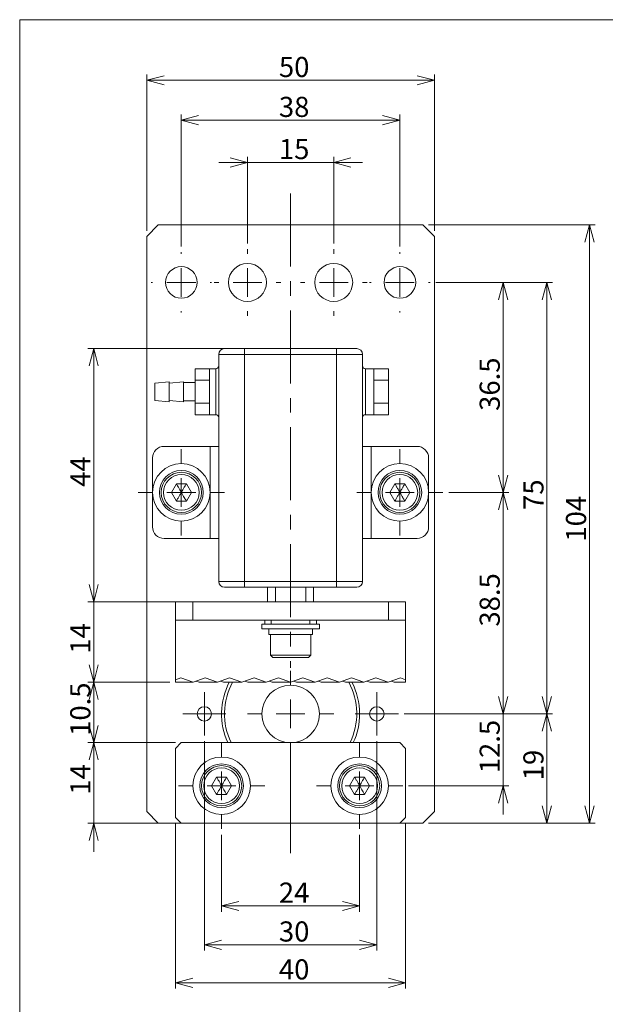
# Model space of a CAD drawing. Units: millimetres. Extents: x 20 to 197, y 10 to 285.
# Drawn here: x 20 to 122, y 114 to 285 of the extents above; entities that cross this region are included whole.
import ezdxf

# ---------------------------------------------------------------- set-up
doc = ezdxf.new("R2010")
doc.units = ezdxf.units.MM
doc.linetypes.add('CENTERX2', pattern=[20.32, 12.7, -2.54, 2.54, -2.54])
doc.styles.add('SLDTEXTSTYLE0', font='TXT', dxfattribs={"width": 0.7, "bigfont": 'bigfont'})
doc.dimstyles.new('SLDDIMSTYLE0', dxfattribs={"dimtxt": 3.5, "dimasz": 3, "dimexe": 0, "dimexo": 0.0625, "dimgap": 0.875, "dimtad": 3, "dimdec": 1, "dimzin": 12, "dimdsep": 46, "dimtxsty": 'SLDTEXTSTYLE0', "dimblk1": 'OPEN30', "dimblk2": 'OPEN30', "dimsah": 1, "dimcen": 0.09, "dimadec": 0, "dimazin": 0, "dimtfac": 1, "dimtdec": 3, "dimtofl": 0, "dimtmove": 0, "dimatfit": 3, "dimldrblk": 'OPEN30', "dimfxl": 1, "dimtolj": 1, "dimtzin": 12, "dimarcsym": 0})

# ---------------------------------------------------------------- blocks, each defined once
blk = doc.blocks.new('_Open30')
at = {"color": 0, "linetype": 'ByBlock', "lineweight": -2}
for p, q in [((-1, 0.267949), (0, 0)), ((0, 0), (-1, -0.267949)), ((0, 0), (-1, 0))]:
    blk.add_line(p, q, dxfattribs=at)
blk = doc.blocks.new('*D1')
at = {"color": 7, "linetype": 'Continuous', "lineweight": 0}
for p, q in [((55.37, 143.32), (55.37, 129.92)), ((79.37, 143.32), (79.37, 129.92)), ((55.37, 130.92), (79.37, 130.92))]:
    blk.add_line(p, q, dxfattribs=at)
at = {"color": 7, "linetype": 'Continuous', "lineweight": 0, "xscale": 3, "yscale": 3}
for p, rotation in [((55.37, 130.92, -13.3), 180), ((79.37, 130.92, -13.3), 360)]:
    blk.add_blockref('_Open30', p, dxfattribs=dict(at, rotation=rotation))
at = {"color": 7, "linetype": 'Continuous', "lineweight": 0, "insert": (65.34, 134.99), "char_height": 3.5, "attachment_point": 1, "style": 'SLDTEXTSTYLE0'}
blk.add_mtext('24', dxfattribs=at)
blk = doc.blocks.new('*D3')
at = {"color": 7, "linetype": 'Continuous', "lineweight": 0}
for p, q in [((52.37, 159.57), (52.37, 123.16)), ((82.37, 159.57), (82.37, 123.16)), ((52.37, 124.16), (82.37, 124.16))]:
    blk.add_line(p, q, dxfattribs=at)
at = {"color": 7, "linetype": 'Continuous', "lineweight": 0, "xscale": 3, "yscale": 3}
for p, rotation in [((52.37, 124.16, -13.3), 180), ((82.37, 124.16, -13.3), 360)]:
    blk.add_blockref('_Open30', p, dxfattribs=dict(at, rotation=rotation))
at = {"color": 7, "linetype": 'Continuous', "lineweight": 0, "insert": (65.34, 128.24), "char_height": 3.5, "attachment_point": 1, "style": 'SLDTEXTSTYLE0'}
blk.add_mtext('30', dxfattribs=at)
blk = doc.blocks.new('*D4')
at = {"color": 7, "linetype": 'Continuous', "lineweight": 0}
for p, q in [((47.37, 145.32), (47.37, 116.58)), ((87.37, 145.32), (87.37, 116.58)), ((47.37, 117.58), (87.37, 117.58))]:
    blk.add_line(p, q, dxfattribs=at)
at = {"color": 7, "linetype": 'Continuous', "lineweight": 0, "xscale": 3, "yscale": 3, "rotation": 180}
blk.add_blockref('_Open30', (47.37, 117.58, -13.3), dxfattribs=at)
at = {"color": 7, "linetype": 'Continuous', "lineweight": 0, "xscale": 3, "yscale": 3}
blk.add_blockref('_Open30', (87.37, 117.58, -13.3), dxfattribs=at)
at = {"color": 7, "linetype": 'Continuous', "lineweight": 0, "insert": (65.34, 121.65), "char_height": 3.5, "attachment_point": 1, "style": 'SLDTEXTSTYLE0'}
blk.add_mtext('40', dxfattribs=at)
blk = doc.blocks.new('*D5')
at = {"color": 7, "linetype": 'Continuous', "lineweight": 0}
for p, q in [((33.13, 159.32), (33.13, 164.32)), ((47.37, 159.32), (32.13, 159.32)), ((33.13, 145.32), (33.13, 159.32)), ((47.37, 145.32), (32.13, 145.32)), ((33.13, 145.32), (33.13, 140.32))]:
    blk.add_line(p, q, dxfattribs=at)
at = {"color": 7, "linetype": 'Continuous', "lineweight": 0, "xscale": 3, "yscale": 3}
for p, rotation in [((33.13, 159.32, -13.3), 270), ((33.13, 145.32, -13.3), 90)]:
    blk.add_blockref('_Open30', p, dxfattribs=dict(at, rotation=rotation))
at = {"color": 7, "linetype": 'Continuous', "lineweight": 0, "insert": (29.05, 150.28), "char_height": 3.5, "attachment_point": 1, "rotation": 90, "style": 'SLDTEXTSTYLE0'}
blk.add_mtext('14', dxfattribs=at)
blk = doc.blocks.new('*D6')
at = {"color": 7, "linetype": 'Continuous', "lineweight": 0}
for p, q in [((33.13, 169.82), (33.13, 174.82)), ((46.37, 169.82), (32.13, 169.82)), ((33.13, 159.32), (33.13, 169.82)), ((47.37, 159.32), (32.13, 159.32)), ((33.13, 159.32), (33.13, 154.32))]:
    blk.add_line(p, q, dxfattribs=at)
at = {"color": 7, "linetype": 'Continuous', "lineweight": 0, "xscale": 3, "yscale": 3}
for p, rotation in [((33.13, 169.82, -13.3), 270), ((33.13, 159.32, -13.3), 90)]:
    blk.add_blockref('_Open30', p, dxfattribs=dict(at, rotation=rotation))
at = {"color": 7, "linetype": 'Continuous', "lineweight": 0, "insert": (29.05, 160.5), "char_height": 3.5, "attachment_point": 1, "rotation": 90, "style": 'SLDTEXTSTYLE0'}
blk.add_mtext('10.5', dxfattribs=at)
blk = doc.blocks.new('*D7')
at = {"color": 7, "linetype": 'Continuous', "lineweight": 0}
for p, q in [((33.13, 183.82), (33.13, 188.82)), ((46.37, 183.82), (32.13, 183.82)), ((33.13, 169.82), (33.13, 183.82)), ((46.37, 169.82), (32.13, 169.82)), ((33.13, 169.82), (33.13, 164.82))]:
    blk.add_line(p, q, dxfattribs=at)
at = {"color": 7, "linetype": 'Continuous', "lineweight": 0, "xscale": 3, "yscale": 3}
for p, rotation in [((33.13, 183.82, -13.3), 270), ((33.13, 169.82, -13.3), 90)]:
    blk.add_blockref('_Open30', p, dxfattribs=dict(at, rotation=rotation))
at = {"color": 7, "linetype": 'Continuous', "lineweight": 0, "insert": (29.05, 174.78), "char_height": 3.5, "attachment_point": 1, "rotation": 90, "style": 'SLDTEXTSTYLE0'}
blk.add_mtext('14', dxfattribs=at)
blk = doc.blocks.new('*D8')
at = {"color": 7, "linetype": 'Continuous', "lineweight": 0}
for p, q in [((58.37, 227.82), (32.13, 227.82)), ((33.13, 183.82), (33.13, 227.82)), ((49.37, 183.82), (32.13, 183.82))]:
    blk.add_line(p, q, dxfattribs=at)
at = {"color": 7, "linetype": 'Continuous', "lineweight": 0, "xscale": 3, "yscale": 3}
for p, rotation in [((33.13, 227.82, -13.3), 90), ((33.13, 183.82, -13.3), 270)]:
    blk.add_blockref('_Open30', p, dxfattribs=dict(at, rotation=rotation))
at = {"color": 7, "linetype": 'Continuous', "lineweight": 0, "insert": (29.05, 203.78), "char_height": 3.5, "attachment_point": 1, "rotation": 90, "style": 'SLDTEXTSTYLE0'}
blk.add_mtext('44', dxfattribs=at)
blk = doc.blocks.new('*D9')
at = {"color": 7, "linetype": 'Continuous', "lineweight": 0}
for p, q in [((104.32, 164.32), (104.32, 169.32)), ((87.12, 164.32), (105.32, 164.32)), ((104.32, 151.82), (104.32, 164.32)), ((87.87, 151.82), (105.32, 151.82)), ((104.32, 151.82), (104.32, 146.82))]:
    blk.add_line(p, q, dxfattribs=at)
at = {"color": 7, "linetype": 'Continuous', "lineweight": 0, "xscale": 3, "yscale": 3}
for p, rotation in [((104.32, 164.32, -13.3), 270), ((104.32, 151.82, -13.3), 90)]:
    blk.add_blockref('_Open30', p, dxfattribs=dict(at, rotation=rotation))
at = {"color": 7, "linetype": 'Continuous', "lineweight": 0, "insert": (100.25, 154), "char_height": 3.5, "attachment_point": 1, "rotation": 90, "style": 'SLDTEXTSTYLE0'}
blk.add_mtext('12.5', dxfattribs=at)
blk = doc.blocks.new('*D10')
at = {"color": 7, "linetype": 'Continuous', "lineweight": 0}
for p, q in [((94.87, 202.82), (105.32, 202.82)), ((104.32, 164.32), (104.32, 202.82)), ((87.12, 164.32), (105.32, 164.32))]:
    blk.add_line(p, q, dxfattribs=at)
at = {"color": 7, "linetype": 'Continuous', "lineweight": 0, "xscale": 3, "yscale": 3}
for p, rotation in [((104.32, 202.82, -13.3), 90), ((104.32, 164.32, -13.3), 270)]:
    blk.add_blockref('_Open30', p, dxfattribs=dict(at, rotation=rotation))
at = {"color": 7, "linetype": 'Continuous', "lineweight": 0, "insert": (100.25, 179.5), "char_height": 3.5, "attachment_point": 1, "rotation": 90, "style": 'SLDTEXTSTYLE0'}
blk.add_mtext('38.5', dxfattribs=at)
blk = doc.blocks.new('*D11')
at = {"color": 7, "linetype": 'Continuous', "lineweight": 0}
for p, q in [((92.62, 239.32), (105.32, 239.32)), ((104.32, 202.82), (104.32, 239.32)), ((94.87, 202.82), (105.32, 202.82))]:
    blk.add_line(p, q, dxfattribs=at)
at = {"color": 7, "linetype": 'Continuous', "lineweight": 0, "xscale": 3, "yscale": 3}
for p, rotation in [((104.32, 239.32, -13.3), 90), ((104.32, 202.82, -13.3), 270)]:
    blk.add_blockref('_Open30', p, dxfattribs=dict(at, rotation=rotation))
at = {"color": 7, "linetype": 'Continuous', "lineweight": 0, "insert": (100.25, 217), "char_height": 3.5, "attachment_point": 1, "rotation": 90, "style": 'SLDTEXTSTYLE0'}
blk.add_mtext('36.5', dxfattribs=at)
blk = doc.blocks.new('*D12')
at = {"color": 7, "linetype": 'Continuous', "lineweight": 0}
for p, q in [((87.12, 164.32), (112.92, 164.32)), ((111.92, 145.32), (111.92, 164.32)), ((91.37, 145.32), (112.92, 145.32))]:
    blk.add_line(p, q, dxfattribs=at)
at = {"color": 7, "linetype": 'Continuous', "lineweight": 0, "xscale": 3, "yscale": 3}
for p, rotation in [((111.92, 164.32, -13.3), 90), ((111.92, 145.32, -13.3), 270)]:
    blk.add_blockref('_Open30', p, dxfattribs=dict(at, rotation=rotation))
at = {"color": 7, "linetype": 'Continuous', "lineweight": 0, "insert": (107.85, 152.78), "char_height": 3.5, "attachment_point": 1, "rotation": 90, "style": 'SLDTEXTSTYLE0'}
blk.add_mtext('19', dxfattribs=at)
blk = doc.blocks.new('*D13')
at = {"color": 7, "linetype": 'Continuous', "lineweight": 0}
for p, q in [((92.62, 239.32), (112.92, 239.32)), ((111.92, 164.32), (111.92, 239.32)), ((87.12, 164.32), (112.92, 164.32))]:
    blk.add_line(p, q, dxfattribs=at)
at = {"color": 7, "linetype": 'Continuous', "lineweight": 0, "xscale": 3, "yscale": 3}
for p, rotation in [((111.92, 239.32, -13.3), 90), ((111.92, 164.32, -13.3), 270)]:
    blk.add_blockref('_Open30', p, dxfattribs=dict(at, rotation=rotation))
at = {"color": 7, "linetype": 'Continuous', "lineweight": 0, "insert": (107.85, 199.78), "char_height": 3.5, "attachment_point": 1, "rotation": 90, "style": 'SLDTEXTSTYLE0'}
blk.add_mtext('75', dxfattribs=at)
blk = doc.blocks.new('*D14')
at = {"color": 7, "linetype": 'Continuous', "lineweight": 0}
for p, q in [((91.37, 249.32), (120.33, 249.32)), ((119.33, 145.32), (119.33, 249.32)), ((91.37, 145.32), (120.33, 145.32))]:
    blk.add_line(p, q, dxfattribs=at)
at = {"color": 7, "linetype": 'Continuous', "lineweight": 0, "xscale": 3, "yscale": 3}
for p, rotation in [((119.33, 249.32, -13.3), 90), ((119.33, 145.32, -13.3), 270)]:
    blk.add_blockref('_Open30', p, dxfattribs=dict(at, rotation=rotation))
at = {"color": 7, "linetype": 'Continuous', "lineweight": 0, "insert": (115.26, 194.27), "char_height": 3.5, "attachment_point": 1, "rotation": 90, "style": 'SLDTEXTSTYLE0'}
blk.add_mtext('104', dxfattribs=at)
blk = doc.blocks.new('*D15')
at = {"color": 7, "linetype": 'Continuous', "lineweight": 0}
for p, q in [((59.87, 260.18), (54.87, 260.18)), ((59.87, 246.12), (59.87, 261.18)), ((74.87, 260.18), (59.87, 260.18)), ((74.87, 246.12), (74.87, 261.18)), ((74.87, 260.18), (79.87, 260.18))]:
    blk.add_line(p, q, dxfattribs=at)
at = {"color": 7, "linetype": 'Continuous', "lineweight": 0, "xscale": 3, "yscale": 3}
for p, rotation in [((59.87, 260.18, -13.3), 360), ((74.87, 260.18, -13.3), 180)]:
    blk.add_blockref('_Open30', p, dxfattribs=dict(at, rotation=rotation))
at = {"color": 7, "linetype": 'Continuous', "lineweight": 0, "insert": (65.34, 264.26), "char_height": 3.5, "attachment_point": 1, "style": 'SLDTEXTSTYLE0'}
blk.add_mtext('15', dxfattribs=at)
blk = doc.blocks.new('*D16')
at = {"color": 7, "linetype": 'Continuous', "lineweight": 0}
for p, q in [((48.37, 245.57), (48.37, 268.52)), ((48.37, 267.52), (86.37, 267.52)), ((86.37, 245.57), (86.37, 268.52))]:
    blk.add_line(p, q, dxfattribs=at)
at = {"color": 7, "linetype": 'Continuous', "lineweight": 0, "xscale": 3, "yscale": 3}
for p, rotation in [((48.37, 267.52, -13.3), 180), ((86.37, 267.52, -13.3), 360)]:
    blk.add_blockref('_Open30', p, dxfattribs=dict(at, rotation=rotation))
at = {"color": 7, "linetype": 'Continuous', "lineweight": 0, "insert": (65.34, 271.59), "char_height": 3.5, "attachment_point": 1, "style": 'SLDTEXTSTYLE0'}
blk.add_mtext('38', dxfattribs=at)
blk = doc.blocks.new('*D17')
at = {"color": 7, "linetype": 'Continuous', "lineweight": 0}
for p, q in [((42.37, 248.32), (42.37, 275.46)), ((42.37, 274.46), (92.37, 274.46)), ((92.37, 248.32), (92.37, 275.46))]:
    blk.add_line(p, q, dxfattribs=at)
at = {"color": 7, "linetype": 'Continuous', "lineweight": 0, "xscale": 3, "yscale": 3, "rotation": 180}
blk.add_blockref('_Open30', (42.37, 274.46, -13.3), dxfattribs=at)
at = {"color": 7, "linetype": 'Continuous', "lineweight": 0, "xscale": 3, "yscale": 3}
blk.add_blockref('_Open30', (92.37, 274.46, -13.3), dxfattribs=at)
at = {"color": 7, "linetype": 'Continuous', "lineweight": 0, "insert": (65.34, 278.53), "char_height": 3.5, "attachment_point": 1, "style": 'SLDTEXTSTYLE0'}
blk.add_mtext('50', dxfattribs=at)
blk = doc.blocks.new('SW_CENTERMARKSYMBOL_0')
at = {"color": 7, "linetype": 'Continuous', "lineweight": 0}
for p, q in [((0, 5), (0, 5.25)), ((0, 0), (0, 2.5)), ((-5, 0), (-5.25, 0)), ((0, 0), (-2.5, 0)), ((0, 0), (0, -2.5)), ((0, 0), (2.5, 0)), ((5, 0), (5.25, 0)), ((0, -5), (0, -5.25))]:
    blk.add_line(p, q, dxfattribs=at)
blk = doc.blocks.new('SW_CENTERMARKSYMBOL_1')
at = {"color": 7, "linetype": 'Continuous', "lineweight": 0}
for p, q in [((0, 5), (0, 5.8)), ((0, 0), (0, 2.5)), ((-5, 0), (-5.8, 0)), ((0, 0), (-2.5, 0)), ((0, 0), (0, -2.5)), ((0, 0), (2.5, 0)), ((5, 0), (5.8, 0)), ((0, -5), (0, -5.8))]:
    blk.add_line(p, q, dxfattribs=at)
blk = doc.blocks.new('SW_CENTERMARKSYMBOL_2')
at = {"color": 7, "linetype": 'Continuous', "lineweight": 0}
for p, q in [((0, 5), (0, 5.8)), ((0, 0), (0, 2.5)), ((-5, 0), (-5.8, 0)), ((0, 0), (-2.5, 0)), ((0, 0), (0, -2.5)), ((0, 0), (2.5, 0)), ((5, 0), (5.8, 0)), ((0, -5), (0, -5.8))]:
    blk.add_line(p, q, dxfattribs=at)
blk = doc.blocks.new('SW_CENTERMARKSYMBOL_3')
at = {"color": 7, "linetype": 'Continuous', "lineweight": 0}
for p, q in [((0, 5), (0, 5.25)), ((0, 0), (0, 2.5)), ((-5, 0), (-5.25, 0)), ((0, 0), (-2.5, 0)), ((0, 0), (0, -2.5)), ((0, 0), (2.5, 0)), ((5, 0), (5.25, 0)), ((0, -5), (0, -5.25))]:
    blk.add_line(p, q, dxfattribs=at)
blk = doc.blocks.new('SW_CENTERMARKSYMBOL_4')
at = {"color": 7, "linetype": 'Continuous', "lineweight": 0}
for p, q in [((0, 5), (0, 7.5)), ((0, 0), (0, 2.5)), ((-5, 0), (-7.5, 0)), ((0, 0), (-2.5, 0)), ((0, 0), (0, -2.5)), ((0, 0), (2.5, 0)), ((5, 0), (7.5, 0)), ((0, -5), (0, -7.5))]:
    blk.add_line(p, q, dxfattribs=at)
blk = doc.blocks.new('SW_CENTERMARKSYMBOL_5')
at = {"color": 7, "linetype": 'Continuous', "lineweight": 0}
for p, q in [((0, 5), (0, 7.5)), ((0, 0), (0, 2.5)), ((-5, 0), (-7.5, 0)), ((0, 0), (-2.5, 0)), ((0, 0), (0, -2.5)), ((0, 0), (2.5, 0)), ((5, 0), (7.5, 0)), ((0, -5), (0, -7.5))]:
    blk.add_line(p, q, dxfattribs=at)
blk = doc.blocks.new('SW_CENTERMARKSYMBOL_6')
at = {"color": 7, "linetype": 'Continuous', "lineweight": 0}
for p, q in [((0, 5), (0, 7.5)), ((0, 0), (0, 2.5)), ((-5, 0), (-7.5, 0)), ((0, 0), (-2.5, 0)), ((0, 0), (0, -2.5)), ((0, 0), (2.5, 0)), ((5, 0), (7.5, 0)), ((0, -5), (0, -24.22))]:
    blk.add_line(p, q, dxfattribs=at)
blk = doc.blocks.new('SW_CENTERMARKSYMBOL_7')
at = {"color": 7, "linetype": 'Continuous', "lineweight": 0}
for p, q in [((0, 2.5), (0, 3.75)), ((0, 0), (0, 2.5)), ((-2.5, 0), (-3.75, 0)), ((0, 0), (-2.5, 0)), ((0, 0), (0, -2.5)), ((0, 0), (2.5, 0)), ((2.5, 0), (3.75, 0)), ((0, -2.5), (0, -3.75))]:
    blk.add_line(p, q, dxfattribs=at)
blk = doc.blocks.new('SW_CENTERMARKSYMBOL_8')
at = {"color": 7, "linetype": 'Continuous', "lineweight": 0}
for p, q in [((0, 2.5), (0, 3.75)), ((0, 0), (0, 2.5)), ((-2.5, 0), (-3.75, 0)), ((0, 0), (-2.5, 0)), ((0, 0), (0, -2.5)), ((0, 0), (2.5, 0)), ((2.5, 0), (3.75, 0)), ((0, -2.5), (0, -3.75))]:
    blk.add_line(p, q, dxfattribs=at)
blk = doc.blocks.new('SW_CENTERMARKSYMBOL_9')
at = {"color": 7, "linetype": 'Continuous', "lineweight": 0}
for p, q in [((0, 5), (0, 7.5)), ((0, 0), (0, 2.5)), ((-5, 0), (-7.5, 0)), ((0, 0), (-2.5, 0)), ((0, 0), (0, -2.5)), ((0, 0), (2.5, 0)), ((5, 0), (7.5, 0)), ((0, -5), (0, -7.5))]:
    blk.add_line(p, q, dxfattribs=at)
blk = doc.blocks.new('SW_CENTERMARKSYMBOL_10')
at = {"color": 7, "linetype": 'Continuous', "lineweight": 0}
for p, q in [((0, 5), (0, 7.5)), ((0, 0), (0, 2.5)), ((-5, 0), (-7.5, 0)), ((0, 0), (-2.5, 0)), ((0, 0), (0, -2.5)), ((0, 0), (2.5, 0)), ((5, 0), (7.5, 0)), ((0, -5), (0, -7.5))]:
    blk.add_line(p, q, dxfattribs=at)

msp = doc.modelspace()

# ---------------------------------------------------------------- linework, layer by layer
at = {"color": 7, "linetype": 'Continuous', "lineweight": 0}
for p, q in [((20.26, 285), (196.76, 285)), ((20.26, 285), (20.26, 10)), ((44.37, 249.32), (42.37, 247.32)), ((90.37, 249.32), (44.37, 249.32)), ((92.37, 247.32), (90.37, 249.32)), ((42.37, 247.32), (42.37, 147.32)), ((92.37, 147.32), (92.37, 247.32)), ((59.37, 227.82), (55.87, 227.82)), ((59.37, 227.82), (59.37, 226.82)), ((75.37, 227.82), (59.37, 227.82)), ((75.37, 227.82), (75.37, 226.82)), ((78.87, 227.82), (75.37, 227.82)), ((54.87, 226.82), (54.87, 187.32)), ((59.37, 226.82), (54.87, 226.82)), ((59.37, 226.82), (59.37, 187.32)), ((75.37, 226.82), (59.37, 226.82)), ((75.37, 226.82), (75.37, 187.32)), ((79.87, 226.82), (75.37, 226.82)), ((79.87, 226.82), (79.87, 187.32)), ((50.77, 224.32), (53.27, 224.32)), ((50.77, 222.32), (50.77, 224.32)), ((54.37, 224.32), (53.27, 224.32)), ((53.27, 222.32), (53.27, 224.32)), ((54.37, 216.32), (54.37, 224.32)), ((81.87, 224.32), (80.37, 224.32)), ((80.37, 224.32), (80.37, 216.32)), ((81.87, 224.32), (81.87, 222.32)), ((81.87, 224.32), (84.37, 224.32)), ((84.37, 224.32), (84.37, 222.32)), ((46.27, 222.07), (43.77, 221.82)), ((43.77, 218.82), (43.77, 221.82)), ((48.77, 222.07), (46.27, 221.82)), ((46.27, 218.57), (46.27, 222.07)), ((48.77, 218.57), (48.77, 222.07)), ((50.77, 221.92), (48.77, 221.92)), ((53.27, 222.32), (50.77, 222.32)), ((50.77, 218.32), (50.77, 222.32)), ((53.27, 218.32), (53.27, 222.32)), ((81.87, 222.32), (81.87, 218.32)), ((81.87, 222.32), (84.37, 222.32)), ((84.37, 222.32), (84.37, 218.32)), ((43.77, 218.82), (46.27, 218.57)), ((46.27, 218.82), (48.77, 218.57)), ((48.77, 218.72), (50.77, 218.72)), ((53.27, 218.32), (50.77, 218.32)), ((50.77, 216.32), (50.77, 218.32)), ((53.27, 216.32), (53.27, 218.32)), ((81.87, 218.32), (81.87, 216.32)), ((81.87, 218.32), (84.37, 218.32)), ((84.37, 218.32), (84.37, 216.32)), ((53.27, 216.32), (50.77, 216.32)), ((53.27, 216.32), (54.37, 216.32)), ((80.37, 216.32), (81.87, 216.32)), ((84.37, 216.32), (81.87, 216.32)), ((53.37, 210.82), (45.37, 210.82)), ((53.37, 194.82), (53.37, 210.82)), ((54.87, 210.82), (53.37, 210.82)), ((81.37, 210.82), (79.87, 210.82)), ((81.37, 210.82), (81.37, 194.82)), ((89.37, 210.82), (81.37, 210.82)), ((43.37, 196.82), (43.37, 208.82)), ((91.37, 208.82), (91.37, 196.82)), ((47.51, 204.32), (46.64, 202.82)), ((49.24, 204.32), (47.51, 204.32)), ((50.11, 202.82), (49.24, 204.32)), ((85.51, 204.32), (84.64, 202.82)), ((87.24, 204.32), (85.51, 204.32)), ((88.11, 202.82), (87.24, 204.32)), ((46.64, 202.82), (47.51, 201.32)), ((49.24, 201.32), (50.11, 202.82)), ((84.64, 202.82), (85.51, 201.32)), ((87.24, 201.32), (88.11, 202.82)), ((47.51, 201.32), (49.24, 201.32)), ((85.51, 201.32), (87.24, 201.32)), ((45.37, 194.82), (53.37, 194.82)), ((53.37, 194.82), (54.87, 194.82)), ((79.87, 194.82), (81.37, 194.82)), ((81.37, 194.82), (89.37, 194.82)), ((59.37, 187.32), (54.87, 187.32)), ((75.37, 187.32), (59.37, 187.32)), ((59.37, 187.32), (59.37, 186.32)), ((79.87, 187.32), (75.37, 187.32)), ((75.37, 187.32), (75.37, 186.32)), ((59.37, 186.32), (55.87, 186.32)), ((75.37, 186.32), (59.37, 186.32)), ((63.37, 186.32), (63.37, 183.82)), ((64.73, 183.82), (64.73, 186.32)), ((70.02, 186.32), (70.02, 183.82)), ((71.37, 183.82), (71.37, 186.32)), ((78.87, 186.32), (75.37, 186.32)), ((50.37, 183.82), (47.37, 183.82)), ((47.37, 183.82), (47.37, 180.62)), ((50.37, 183.82), (50.37, 180.62)), ((84.37, 183.82), (50.37, 183.82)), ((84.37, 180.62), (84.37, 183.82)), ((87.37, 183.82), (84.37, 183.82)), ((87.37, 180.62), (87.37, 183.82)), ((47.37, 180.62), (50.37, 180.62)), ((47.37, 170.25), (47.37, 180.62)), ((50.37, 180.62), (84.37, 180.62)), ((62.37, 179.92), (62.37, 179.12)), ((62.37, 179.92), (72.37, 179.92)), ((62.87, 180.62), (62.87, 179.92)), ((64.02, 180.62), (64.02, 179.92)), ((70.73, 180.62), (70.73, 179.92)), ((71.87, 179.92), (71.87, 180.62)), ((72.37, 179.12), (72.37, 179.92)), ((87.37, 180.62), (84.37, 180.62)), ((87.37, 170.25), (87.37, 180.62)), ((62.37, 179.12), (72.37, 179.12)), ((63.57, 179.12), (63.57, 178.12)), ((63.57, 178.12), (71.17, 178.12)), ((63.87, 178.12), (63.87, 174.52)), ((70.87, 174.52), (70.87, 178.12)), ((71.17, 178.12), (71.17, 179.12)), ((63.87, 174.52), (64.27, 174.12)), ((63.87, 174.52), (70.87, 174.52)), ((70.47, 174.12), (64.27, 174.12)), ((70.47, 174.12), (70.87, 174.52)), ((48.28, 170.57), (47.37, 170.25)), ((47.37, 170.25), (47.37, 169.82)), ((47.37, 169.82), (50.4, 169.82)), ((50.4, 169.82), (48.28, 170.57)), ((52.52, 170.57), (50.4, 169.82)), ((50.92, 170.01), (51.45, 169.82)), ((51.45, 169.82), (54.65, 169.82)), ((54.65, 169.82), (52.52, 170.57)), ((56.77, 170.57), (54.65, 169.82)), ((55.17, 170.01), (55.69, 169.82)), ((55.69, 169.82), (58.89, 169.82)), ((58.89, 169.82), (56.77, 170.57)), ((61.01, 170.57), (58.89, 169.82)), ((59.41, 170.01), (59.93, 169.82)), ((59.93, 169.82), (63.13, 169.82)), ((63.13, 169.82), (61.01, 170.57)), ((65.25, 170.57), (63.13, 169.82)), ((63.65, 170.01), (64.17, 169.82)), ((67.37, 169.82), (64.17, 169.82)), ((67.37, 169.82), (65.25, 170.57)), ((69.49, 170.57), (67.37, 169.82)), ((67.89, 170.01), (68.42, 169.82)), ((68.42, 169.82), (71.62, 169.82)), ((71.62, 169.82), (69.49, 170.57)), ((73.74, 170.57), (71.62, 169.82)), ((72.14, 170.01), (72.66, 169.82)), ((72.66, 169.82), (75.86, 169.82)), ((75.86, 169.82), (73.74, 170.57)), ((77.98, 170.57), (75.86, 169.82)), ((76.38, 170.01), (76.9, 169.82)), ((76.9, 169.82), (80.1, 169.82)), ((80.1, 169.82), (77.98, 170.57)), ((82.22, 170.57), (80.1, 169.82)), ((80.62, 170.01), (81.14, 169.82)), ((81.14, 169.82), (84.34, 169.82)), ((84.34, 169.82), (82.22, 170.57)), ((86.47, 170.57), (84.34, 169.82)), ((84.87, 170.01), (85.39, 169.82)), ((85.39, 169.82), (87.37, 169.82)), ((87.37, 170.25), (86.47, 170.57)), ((87.37, 170.25), (87.37, 169.82)), ((48.37, 159.32), (47.37, 158.32)), ((86.37, 159.32), (48.37, 159.32)), ((87.37, 158.32), (86.37, 159.32)), ((47.37, 158.32), (47.37, 146.32)), ((87.37, 146.32), (87.37, 158.32)), ((54.51, 153.32), (53.64, 151.82)), ((56.24, 153.32), (54.51, 153.32)), ((57.11, 151.82), (56.24, 153.32)), ((78.51, 153.32), (77.64, 151.82)), ((80.24, 153.32), (78.51, 153.32)), ((81.11, 151.82), (80.24, 153.32)), ((53.64, 151.82), (54.51, 150.32)), ((56.24, 150.32), (57.11, 151.82)), ((77.64, 151.82), (78.51, 150.32)), ((80.24, 150.32), (81.11, 151.82)), ((54.51, 150.32), (56.24, 150.32)), ((78.51, 150.32), (80.24, 150.32)), ((42.37, 147.32), (44.37, 145.32)), ((90.37, 145.32), (92.37, 147.32)), ((47.37, 146.32), (48.37, 145.32)), ((86.37, 145.32), (87.37, 146.32)), ((44.37, 145.32), (48.37, 145.32)), ((48.37, 145.32), (86.37, 145.32)), ((86.37, 145.32), (90.37, 145.32))]:
    msp.add_line(p, q, dxfattribs=at)
at = {"color": 7, "linetype": 'CENTERX2', "lineweight": 0}
msp.add_line((67.37, 254.79), (67.37, 172.32), dxfattribs=at)
at = {"color": 7, "linetype": 'Continuous', "lineweight": 0}
for centre, radius in [((48.37, 239.32), 2.75), ((59.87, 239.32), 3.3), ((74.87, 239.32), 3.3), ((86.37, 239.32), 2.75), ((48.37, 202.82), 5), ((86.37, 202.82), 5), ((48.37, 202.82), 3.8), ((48.37, 202.82), 3.5), ((48.37, 202.82), 3.1), ((86.37, 202.82), 3.8), ((86.37, 202.82), 3.5), ((86.37, 202.82), 3.1), ((67.37, 164.32), 5), ((52.37, 164.32), 1.25), ((82.37, 164.32), 1.25), ((55.37, 151.82), 5), ((79.37, 151.82), 5), ((55.37, 151.82), 3.8), ((55.37, 151.82), 3.5), ((55.37, 151.82), 3.1), ((79.37, 151.82), 3.8), ((79.37, 151.82), 3.5), ((79.37, 151.82), 3.1)]:
    msp.add_circle(centre, radius, dxfattribs=at)
for centre, radius, start, end in [((55.87, 226.82), 1, 90, 180), ((78.87, 226.82), 1, 360, 90), ((54.37, 224.82), 0.5, 270, 360), ((80.37, 224.82), 0.5, 180, 270), ((54.37, 215.82), 0.5, 0, 90), ((80.37, 215.82), 0.5, 90, 180), ((45.37, 208.82), 2, 90, 180), ((89.37, 208.82), 2, 0, 90), ((45.37, 196.82), 2, 180, 270), ((89.37, 196.82), 2, 270, 360), ((55.87, 187.32), 1, 180, 270), ((78.87, 187.32), 1, 270, 360), ((67.37, 164.32), 12, 152.7204, 204.6243), ((67.37, 164.32), 11.5, 151.4281, 205.7715), ((67.37, 164.32), 11.5, 334.2285, 28.5719), ((67.37, 164.32), 12, 0, 27.2796), ((67.37, 164.32), 12, 335.3757, 0)]:
    msp.add_arc(centre, radius, start, end, dxfattribs=at)
for points, knots in [([(47.51, 204.32), (47.52, 204.3), (47.54, 204.27), (47.65, 204.08), (47.82, 203.78), (48.07, 203.35), (48.26, 203.01), (48.37, 202.82)], [0, 0, 0, 0, 0.157834, 0.307918, 0.472044, 0.706219, 1, 1, 1, 1]), ([(49.24, 204.32), (49.23, 204.3), (49.21, 204.27), (49.1, 204.08), (48.93, 203.78), (48.68, 203.35), (48.48, 203.01), (48.37, 202.82)], [0, 0, 0, 0, 0.157834, 0.307919, 0.472045, 0.706219, 1, 1, 1, 1]), ([(85.51, 204.32), (85.52, 204.3), (85.54, 204.27), (85.65, 204.08), (85.82, 203.78), (86.07, 203.35), (86.26, 203.01), (86.37, 202.82)], [0, 0, 0, 0, 0.157834, 0.307919, 0.472045, 0.706219, 1, 1, 1, 1]), ([(87.24, 204.32), (87.23, 204.3), (87.21, 204.27), (87.1, 204.08), (86.93, 203.78), (86.68, 203.35), (86.48, 203.01), (86.37, 202.82)], [0, 0, 0, 0, 0.157834, 0.307918, 0.472044, 0.706219, 1, 1, 1, 1]), ([(46.64, 202.82), (46.66, 202.82), (46.7, 202.82), (46.92, 202.82), (47.27, 202.82), (47.77, 202.82), (48.16, 202.82), (48.37, 202.82)], [0, 0, 0, 0, 0.157834, 0.307918, 0.472045, 0.70622, 1, 1, 1, 1]), ([(47.51, 201.32), (47.52, 201.34), (47.54, 201.37), (47.65, 201.56), (47.82, 201.86), (48.07, 202.29), (48.26, 202.63), (48.37, 202.82)], [0, 0, 0, 0, 0.157834, 0.307918, 0.472044, 0.706221, 1, 1, 1, 1]), ([(48.37, 202.82), (48.47, 202.66), (48.64, 202.36), (48.87, 201.96), (49.06, 201.63), (49.2, 201.39), (49.23, 201.34), (49.24, 201.32)], [0, 0, 0, 0, 0.253579, 0.462971, 0.636731, 0.815721, 1, 1, 1, 1]), ([(50.11, 202.82), (50.09, 202.82), (50.05, 202.82), (49.83, 202.82), (49.48, 202.82), (48.98, 202.82), (48.59, 202.82), (48.37, 202.82)], [0, 0, 0, 0, 0.157834, 0.307919, 0.472045, 0.70622, 1, 1, 1, 1]), ([(84.64, 202.82), (84.66, 202.82), (84.7, 202.82), (84.92, 202.82), (85.27, 202.82), (85.77, 202.82), (86.16, 202.82), (86.37, 202.82)], [0, 0, 0, 0, 0.157834, 0.307919, 0.472045, 0.70622, 1, 1, 1, 1]), ([(85.51, 201.32), (85.52, 201.34), (85.54, 201.37), (85.65, 201.56), (85.82, 201.86), (86.07, 202.29), (86.26, 202.63), (86.37, 202.82)], [0, 0, 0, 0, 0.157834, 0.307919, 0.472045, 0.706221, 1, 1, 1, 1]), ([(86.37, 202.82), (86.47, 202.66), (86.64, 202.36), (86.87, 201.96), (87.06, 201.63), (87.2, 201.39), (87.23, 201.34), (87.24, 201.32)], [0, 0, 0, 0, 0.25358, 0.462971, 0.636731, 0.815721, 1, 1, 1, 1]), ([(88.11, 202.82), (88.09, 202.82), (88.05, 202.82), (87.83, 202.82), (87.48, 202.82), (86.98, 202.82), (86.59, 202.82), (86.37, 202.82)], [0, 0, 0, 0, 0.157834, 0.307918, 0.472045, 0.70622, 1, 1, 1, 1]), ([(54.51, 153.32), (54.52, 153.3), (54.54, 153.27), (54.65, 153.08), (54.82, 152.78), (55.07, 152.35), (55.26, 152.01), (55.37, 151.82)], [0, 0, 0, 0, 0.1578342, 0.3079184, 0.4720449, 0.7062199, 1, 1, 1, 1]), ([(56.24, 153.32), (56.23, 153.3), (56.21, 153.27), (56.1, 153.08), (55.93, 152.78), (55.68, 152.35), (55.48, 152.01), (55.37, 151.82)], [0, 0, 0, 0, 0.157834, 0.307918, 0.472045, 0.70622, 1, 1, 1, 1]), ([(78.51, 153.32), (78.52, 153.3), (78.54, 153.27), (78.65, 153.08), (78.82, 152.78), (79.07, 152.35), (79.26, 152.01), (79.37, 151.82)], [0, 0, 0, 0, 0.157834, 0.307918, 0.472045, 0.70622, 1, 1, 1, 1]), ([(80.24, 153.32), (80.23, 153.3), (80.21, 153.27), (80.1, 153.08), (79.93, 152.78), (79.68, 152.35), (79.48, 152.01), (79.37, 151.82)], [0, 0, 0, 0, 0.1578342, 0.3079184, 0.4720449, 0.7062199, 1, 1, 1, 1]), ([(53.64, 151.82), (53.66, 151.82), (53.7, 151.82), (53.92, 151.82), (54.27, 151.82), (54.77, 151.82), (55.16, 151.82), (55.37, 151.82)], [0, 0, 0, 0, 0.157834, 0.307919, 0.472045, 0.70622, 1, 1, 1, 1]), ([(54.51, 150.32), (54.52, 150.34), (54.54, 150.37), (54.65, 150.56), (54.82, 150.86), (55.07, 151.29), (55.26, 151.63), (55.37, 151.82)], [0, 0, 0, 0, 0.1578342, 0.3079184, 0.4720449, 0.7062199, 1, 1, 1, 1]), ([(55.37, 151.82), (55.47, 151.66), (55.64, 151.36), (55.87, 150.96), (56.06, 150.63), (56.2, 150.39), (56.23, 150.34), (56.24, 150.32)], [0, 0, 0, 0, 0.25358, 0.462972, 0.636731, 0.815722, 1, 1, 1, 1]), ([(57.11, 151.82), (57.09, 151.82), (57.05, 151.82), (56.83, 151.82), (56.48, 151.82), (55.98, 151.82), (55.59, 151.82), (55.37, 151.82)], [0, 0, 0, 0, 0.157834, 0.307918, 0.472045, 0.70622, 1, 1, 1, 1]), ([(77.64, 151.82), (77.66, 151.82), (77.7, 151.82), (77.92, 151.82), (78.27, 151.82), (78.77, 151.82), (79.16, 151.82), (79.37, 151.82)], [0, 0, 0, 0, 0.157834, 0.307918, 0.472045, 0.70622, 1, 1, 1, 1]), ([(78.51, 150.32), (78.52, 150.34), (78.54, 150.37), (78.65, 150.56), (78.82, 150.86), (79.07, 151.29), (79.26, 151.63), (79.37, 151.82)], [0, 0, 0, 0, 0.157834, 0.307918, 0.472045, 0.70622, 1, 1, 1, 1]), ([(81.11, 151.82), (81.09, 151.82), (81.05, 151.82), (80.83, 151.82), (80.48, 151.82), (79.98, 151.82), (79.59, 151.82), (79.37, 151.82)], [0, 0, 0, 0, 0.157834, 0.307919, 0.472045, 0.70622, 1, 1, 1, 1]), ([(79.37, 151.82), (79.47, 151.66), (79.64, 151.36), (79.87, 150.96), (80.06, 150.63), (80.2, 150.39), (80.23, 150.34), (80.24, 150.32)], [0, 0, 0, 0, 0.25358, 0.462972, 0.636731, 0.815722, 1, 1, 1, 1])]:
    msp.add_open_spline(points, degree=3, knots=knots, dxfattribs=at)

# ---------------------------------------------------------------- block references
for name, p in [('SW_CENTERMARKSYMBOL_1', (59.87, 239.32)), ('SW_CENTERMARKSYMBOL_2', (74.87, 239.32)), ('SW_CENTERMARKSYMBOL_0', (48.37, 239.32)), ('SW_CENTERMARKSYMBOL_3', (86.37, 239.32)), ('SW_CENTERMARKSYMBOL_4', (48.37, 202.82)), ('SW_CENTERMARKSYMBOL_5', (86.37, 202.82)), ('SW_CENTERMARKSYMBOL_6', (67.37, 164.32)), ('SW_CENTERMARKSYMBOL_7', (52.37, 164.32)), ('SW_CENTERMARKSYMBOL_8', (82.37, 164.32)), ('SW_CENTERMARKSYMBOL_9', (55.37, 151.82)), ('SW_CENTERMARKSYMBOL_10', (79.37, 151.82))]:
    msp.add_blockref(name, p, dxfattribs=at)

# ---------------------------------------------------------------- dimensions: what is measured, and where the dimension line sits
for base, p1, p2, picture, middle in [((92.37, 274.46), (42.37, 247.32), (92.37, 247.32), '*D17', (67.37, 274.46)), ((86.37, 267.52), (48.37, 244.57), (86.37, 244.57), '*D16', (67.37, 267.52)), ((59.87, 260.18), (74.87, 245.12), (59.87, 245.12), '*D15', (67.37, 260.18)), ((82.37, 124.16), (52.37, 160.57), (82.37, 160.57), '*D3', (67.37, 124.16)), ((87.37, 117.58), (47.37, 146.32), (87.37, 146.32), '*D4', (67.37, 117.58)), ((79.37, 130.92), (55.37, 144.32), (79.37, 144.32), '*D1', (67.37, 130.92))]:
    dim = msp.add_linear_dim(base=base, p1=p1, p2=p2, dimstyle='SLDDIMSTYLE0', override={"dimtxt": 3.5, "dimasz": 3, "dimexe": 1, "dimexo": 1, "dimgap": 1.524, "dimtad": 3, "dimtih": 0, "dimtoh": 0, "dimzin": 12, "dimtzin": 12}, dxfattribs=at)
    dim.commit()
    dim.dimension.update_dxf_attribs({"geometry": picture, "text_midpoint": middle, "dimtype": 160})
for base, p1, p2, picture, middle in [((119.33, 249.32), (90.37, 145.32), (90.37, 249.32), '*D14', (119.33, 197.32)), ((111.92, 239.32), (86.12, 164.32), (91.62, 239.32), '*D13', (111.92, 201.82)), ((104.32, 239.32), (93.87, 202.82), (91.62, 239.32), '*D11', (104.32, 221.07)), ((33.13, 227.82), (50.37, 183.82), (59.37, 227.82), '*D8', (33.13, 205.82)), ((104.32, 202.82), (86.12, 164.32), (93.87, 202.82), '*D10', (104.32, 183.57)), ((33.13, 183.82), (47.37, 169.82), (47.37, 183.82), '*D7', (33.13, 176.82)), ((33.13, 169.82), (48.37, 159.32), (47.37, 169.82), '*D6', (33.13, 164.57)), ((104.32, 164.32), (86.87, 151.82), (86.12, 164.32), '*D9', (104.32, 158.07)), ((33.13, 159.32), (48.37, 145.32), (48.37, 159.32), '*D5', (33.13, 152.32)), ((111.92, 164.32), (90.37, 145.32), (86.12, 164.32), '*D12', (111.92, 154.82))]:
    dim = msp.add_linear_dim(base=base, p1=p1, p2=p2, angle=90, dimstyle='SLDDIMSTYLE0', override={"dimtxt": 3.5, "dimasz": 3, "dimexe": 1, "dimexo": 1, "dimgap": 1.524, "dimtad": 3, "dimtih": 0, "dimtoh": 0, "dimzin": 12, "dimtzin": 12}, dxfattribs=at)
    dim.commit()
    dim.dimension.update_dxf_attribs({"geometry": picture, "text_midpoint": middle, "dimtype": 160})

doc.saveas('drawing.dxf')
